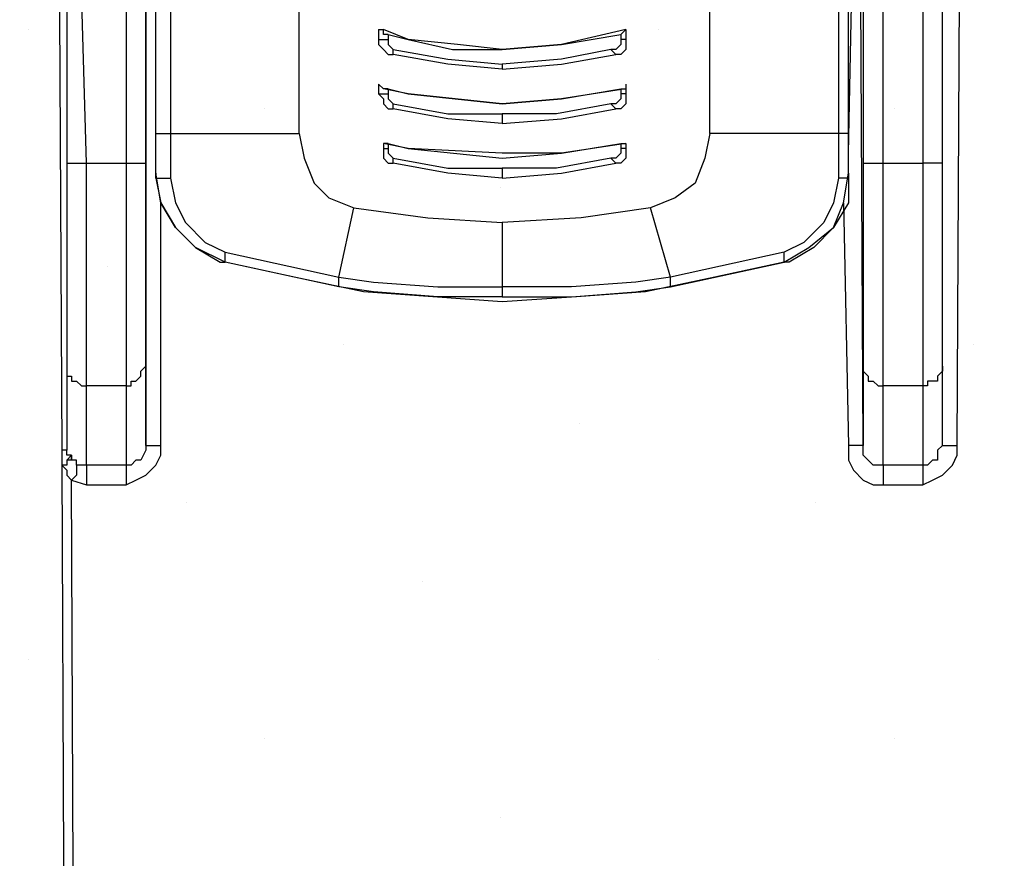
# Model space of a CAD drawing. Units: millimetres. Extents: x -3 to 1612, y 0 to 1120.
# Drawn here: x 177 to 198, y 1020 to 1038 of the extents above; entities that cross this region are included whole.
import ezdxf

# ---------------------------------------------------------------- set-up
doc = ezdxf.new("R2010")
doc.units = ezdxf.units.MM
doc.header["$LTSCALE"] = 4
doc.layers.add('AM_8', color=1, linetype='Continuous', lineweight=25)

# ---------------------------------------------------------------- blocks, each defined once
blk = doc.blocks.new('A$C52474AC8')
at = {"color": 8}
for points in [[(505.178, 155.222), (505.53, 224.014)], [(440.972, 221.544), (441.324, 154.869)], [(447.322, 219.075), (447.322, 155.222)], [(498.474, 155.222), (498.123, 219.075)], [(441.324, 212.02), (441.678, 200.026), (441.678, 187.678), (441.678, 175.331)], [(443.088, 175.331), (442.736, 187.678), (442.736, 200.026), (442.736, 212.02)], [(445.912, 212.02), (445.912, 200.026), (445.912, 187.678), (445.912, 175.331)], [(447.322, 175.331), (447.322, 187.678), (447.322, 200.026), (447.322, 212.02)], [(498.474, 212.02), (498.474, 200.026), (498.474, 187.678), (498.474, 175.331)], [(499.887, 175.331), (499.887, 187.678), (499.532, 200.026), (499.532, 212.02)], [(503.06, 212.02), (503.06, 200.026), (502.708, 187.678), (502.708, 175.331)], [(504.121, 175.331), (504.121, 187.678), (504.121, 200.026), (504.121, 212.02)], [(448.028, 176.036), (448.028, 193.675)], [(497.417, 176.036), (497.768, 193.675)], [(448.028, 177.447), (448.028, 181.327), (448.028, 184.855), (448.028, 188.383)], [(449.085, 188.383), (449.085, 186.266), (449.085, 177.447)], [(458.26, 177.447), (458.26, 178.506), (458.26, 179.917), (458.26, 181.327), (458.26, 182.738), (458.26, 184.151), (458.26, 185.561), (458.26, 186.972), (458.26, 188.383)], [(487.54, 177.447), (487.54, 178.506), (487.54, 179.917), (487.54, 181.327), (487.54, 182.738), (487.54, 184.151), (487.54, 185.561), (487.54, 186.972), (487.54, 188.383)], [(496.71, 188.383), (496.71, 186.266), (496.71, 177.447)], [(497.417, 177.447), (497.417, 181.327), (497.417, 184.855), (497.417, 188.383)], [(463.903, 184.855), (464.254, 184.855)], [(463.903, 184.855), (463.903, 184.855), (463.903, 184.502), (463.903, 184.151)], [(464.609, 184.502), (464.609, 184.502), (464.254, 184.502), (464.254, 184.855)], [(481.542, 184.855), (476.956, 183.798), (472.722, 183.444), (469.546, 183.798), (466.018, 184.151), (464.254, 184.855)], [(481.19, 184.502), (481.19, 184.502), (481.542, 184.855)], [(481.542, 184.855), (481.542, 184.855)], [(481.542, 184.855), (481.542, 184.855), (481.542, 184.502), (481.542, 184.151)], [(463.903, 184.151), (464.609, 184.151)], [(463.903, 184.151), (463.903, 183.798), (464.254, 183.444), (464.609, 183.091), (464.96, 183.091)], [(464.609, 184.502), (464.609, 184.502), (464.609, 184.151)], [(464.609, 184.502), (466.018, 184.151), (469.194, 183.444), (472.722, 183.444), (476.956, 183.798), (481.19, 184.502)], [(464.609, 184.151), (464.609, 183.798), (464.96, 183.444)], [(481.19, 184.151), (481.19, 183.798), (480.835, 183.444), (480.484, 183.444)], [(481.542, 184.151), (481.542, 183.798), (481.542, 183.444), (481.19, 183.091), (480.835, 183.091)], [(481.19, 184.502), (481.19, 184.502), (481.19, 184.151)], [(481.542, 184.151), (481.19, 184.151)], [(464.96, 183.091), (464.96, 183.444)], [(464.96, 183.444), (468.843, 182.738), (472.722, 182.387)], [(480.484, 183.444), (476.956, 182.738), (472.722, 182.387)], [(480.835, 183.091), (480.484, 183.444)], [(472.722, 182.034), (468.843, 182.387), (464.96, 183.091)], [(472.722, 182.034), (476.956, 182.387), (480.835, 183.091)], [(472.722, 182.387), (472.722, 182.034)], [(463.903, 180.974), (464.254, 180.623)], [(463.903, 180.974), (463.903, 180.623), (463.903, 180.27)], [(464.609, 180.623), (464.609, 180.623), (464.254, 180.623)], [(481.542, 180.623), (476.956, 179.917), (472.722, 179.564), (466.018, 180.27), (464.254, 180.623)], [(464.609, 180.623), (464.609, 180.623), (464.609, 180.27)], [(464.609, 180.623), (466.018, 180.27), (472.722, 179.564), (476.956, 179.917), (481.19, 180.623)], [(481.19, 180.623), (481.19, 180.623), (481.542, 180.623)], [(481.19, 180.623), (481.19, 180.623), (481.19, 180.27)], [(481.542, 180.974), (481.542, 180.623)], [(481.542, 180.974), (481.542, 180.623), (481.542, 180.27)], [(463.903, 180.27), (464.609, 180.27)], [(463.903, 180.27), (464.254, 179.917), (464.254, 179.564), (464.609, 179.21), (464.96, 179.21)], [(464.609, 180.27), (464.609, 179.917), (464.96, 179.564)], [(481.19, 180.27), (481.19, 179.917), (480.835, 179.564), (480.484, 179.564)], [(481.542, 180.27), (481.542, 179.917), (481.542, 179.564), (481.19, 179.21), (480.835, 179.21)], [(481.542, 180.27), (481.19, 180.27)], [(464.96, 179.21), (464.96, 179.564)], [(464.96, 179.564), (468.843, 178.859), (472.722, 178.859)], [(472.722, 178.153), (468.843, 178.506), (464.96, 179.21)], [(480.484, 179.564), (476.601, 178.859), (472.722, 178.859)], [(472.722, 178.153), (476.956, 178.506), (480.835, 179.21)], [(480.835, 179.21), (480.484, 179.564)], [(472.722, 178.859), (472.722, 178.153)], [(448.028, 174.625), (448.028, 177.447)], [(448.028, 177.447), (448.028, 177.447), (448.379, 177.447), (448.734, 177.447), (449.085, 177.447)], [(449.085, 177.447), (449.085, 177.447), (449.085, 175.331), (449.085, 174.272)], [(449.085, 177.447), (458.26, 177.447)], [(458.26, 177.447), (458.611, 175.683), (459.317, 173.919)], [(458.26, 177.447), (458.611, 175.683), (459.317, 173.919)], [(487.54, 177.447), (487.185, 175.683), (486.482, 173.919)], [(487.54, 177.447), (487.185, 175.683), (486.482, 173.919)], [(496.71, 177.447), (487.54, 177.447)], [(497.417, 177.447), (497.417, 177.447), (497.065, 177.447), (496.71, 177.447)], [(496.71, 177.447), (496.71, 177.447), (496.71, 175.331), (496.71, 174.272)], [(497.417, 174.625), (497.417, 177.447)], [(464.254, 176.742), (464.254, 176.742)], [(481.542, 176.742), (476.956, 176.036), (472.722, 176.036), (466.018, 176.389), (464.254, 176.742)], [(464.609, 176.742), (464.609, 176.742), (464.254, 176.742)], [(464.254, 176.742), (464.254, 176.742), (464.254, 176.389)], [(464.254, 176.389), (464.609, 176.389)], [(464.254, 176.389), (464.254, 176.036), (464.254, 175.683), (464.609, 175.331), (464.96, 175.331)], [(464.609, 176.742), (464.609, 176.742), (464.609, 176.389)], [(464.609, 176.742), (466.018, 176.389), (472.722, 175.683), (476.956, 176.036), (481.19, 176.742)], [(464.609, 176.389), (464.609, 176.036), (464.96, 175.683)], [(481.19, 176.389), (481.19, 176.036), (480.835, 175.683), (480.484, 175.683)], [(481.542, 176.389), (481.542, 176.036), (481.542, 175.683), (481.19, 175.331), (480.835, 175.331)], [(481.19, 176.742), (481.19, 176.742), (481.542, 176.742)], [(481.19, 176.742), (481.19, 176.742), (481.19, 176.389)], [(481.542, 176.389), (481.19, 176.389)], [(481.542, 176.742), (481.542, 176.742)], [(481.542, 176.742), (481.542, 176.742), (481.542, 176.389)], [(448.028, 174.625), (448.028, 176.036)], [(464.96, 175.331), (464.96, 175.683)], [(464.96, 175.683), (468.843, 174.978), (472.722, 174.978)], [(480.484, 175.683), (476.601, 174.978), (472.722, 174.978)], [(480.835, 175.331), (480.484, 175.683)], [(497.417, 174.625), (497.417, 176.036)], [(441.678, 175.331), (441.678, 172.861), (441.678, 170.04), (441.678, 167.569), (441.678, 165.452), (441.678, 163.689), (441.678, 161.925), (441.678, 160.867)], [(441.678, 175.331), (441.678, 175.331), (442.03, 175.331), (442.385, 175.331), (442.736, 175.331), (443.088, 175.331)], [(443.088, 159.456), (443.088, 160.514), (443.088, 162.278), (443.088, 163.689), (443.088, 165.806), (443.088, 167.923), (443.088, 170.391), (443.088, 172.861), (443.088, 175.331)], [(443.088, 175.331), (445.912, 175.331)], [(445.912, 175.331), (445.912, 172.861), (445.912, 170.391), (445.912, 167.923), (445.912, 165.806), (445.912, 163.689), (445.912, 162.278), (445.912, 160.514), (445.912, 159.456)], [(445.912, 175.331), (446.264, 175.331), (446.615, 175.331), (446.97, 175.331), (447.322, 175.331)], [(447.322, 160.867), (447.322, 161.925), (447.322, 163.689), (447.322, 165.452), (447.322, 167.569), (447.322, 170.04), (447.322, 172.861), (447.322, 175.331)], [(472.722, 174.272), (468.843, 174.625), (464.96, 175.331)], [(472.722, 174.272), (476.956, 174.625), (480.835, 175.331)], [(472.722, 174.978), (472.722, 174.272)], [(498.474, 175.331), (498.474, 172.861), (498.474, 170.04), (498.474, 167.569), (498.474, 165.452), (498.474, 163.689), (498.474, 161.925), (498.474, 160.867)], [(498.474, 175.331), (498.474, 175.331), (498.829, 175.331), (499.181, 175.331), (499.532, 175.331), (499.887, 175.331)], [(499.887, 159.456), (499.887, 160.514), (499.887, 162.278), (499.887, 163.689), (499.887, 165.806), (499.887, 167.923), (499.887, 170.391), (499.887, 172.861), (499.887, 175.331)], [(499.887, 175.331), (502.708, 175.331)], [(502.708, 175.331), (502.708, 172.861), (502.708, 170.391), (502.708, 167.923), (502.708, 165.806), (502.708, 163.689), (502.708, 162.278), (502.708, 160.514), (502.708, 159.456)], [(504.121, 175.331), (504.121, 175.331), (503.766, 175.331), (503.415, 175.331), (503.06, 175.331), (502.708, 175.331)], [(504.121, 160.867), (504.121, 161.925), (504.121, 163.689), (504.121, 165.452), (504.121, 167.569), (504.121, 170.04), (504.121, 172.861), (504.121, 175.331)], [(452.968, 168.276), (450.849, 169.333), (449.44, 170.744), (448.379, 172.508), (448.028, 174.625)], [(448.028, 174.272), (448.028, 174.272), (448.028, 174.625)], [(448.028, 174.625), (448.028, 174.272)], [(448.028, 174.625), (448.028, 174.272), (448.379, 174.272), (448.734, 174.272), (449.085, 174.272)], [(448.028, 174.272), (448.028, 174.625)], [(448.028, 174.272), (448.379, 172.508), (449.44, 170.744), (450.849, 169.333), (452.613, 168.276), (452.968, 168.276)], [(449.085, 174.272), (449.44, 172.508), (450.143, 171.097), (451.556, 169.686), (452.968, 168.98)], [(492.831, 168.276), (494.595, 169.333), (496.359, 170.744), (497.065, 172.508), (497.417, 174.625)], [(497.417, 174.272), (497.417, 172.508), (496.359, 170.744), (494.947, 169.333), (493.183, 168.276), (492.831, 168.276)], [(496.71, 174.272), (496.359, 172.508), (495.653, 171.097), (494.24, 169.686), (492.831, 168.98)], [(497.417, 174.625), (497.417, 174.272), (497.065, 174.272), (496.71, 174.272)], [(497.417, 174.625), (497.417, 174.272)], [(497.417, 174.272), (497.417, 174.272), (497.417, 174.625)], [(497.417, 174.625), (497.417, 174.272)], [(459.317, 173.919), (460.375, 172.861), (462.139, 172.155)], [(459.317, 173.919), (459.317, 173.919)], [(486.482, 173.919), (485.069, 172.861), (483.306, 172.155)], [(486.482, 173.919), (486.482, 173.919)], [(448.379, 155.222), (448.379, 172.508)], [(461.081, 167.216), (462.139, 172.155)], [(462.139, 172.155), (467.431, 171.45), (472.722, 171.097)], [(483.306, 172.155), (478.365, 171.45), (472.722, 171.097)], [(484.718, 167.216), (483.306, 172.155)], [(497.065, 172.508), (497.417, 155.222)], [(472.722, 171.097), (472.722, 166.512)], [(452.968, 168.276), (452.968, 168.276), (452.968, 168.627), (452.968, 168.98)], [(452.968, 168.98), (461.081, 167.216)], [(492.831, 168.98), (484.718, 167.216)], [(492.831, 168.276), (492.831, 168.276), (492.831, 168.627), (492.831, 168.98)], [(492.831, 168.276), (487.891, 167.216), (482.954, 166.159), (478.014, 165.806), (472.722, 165.452), (467.782, 165.806), (462.845, 166.159), (457.905, 167.216), (452.968, 168.276)], [(452.968, 168.276), (452.968, 168.276)], [(461.081, 166.512), (452.968, 168.276)], [(484.718, 166.512), (492.831, 168.276)], [(492.831, 168.276), (492.831, 168.276)], [(461.081, 166.512), (461.081, 166.512), (461.081, 166.863), (461.081, 167.216)], [(461.081, 167.216), (461.081, 167.216), (463.551, 166.863), (468.137, 166.512), (471.31, 166.512), (472.722, 166.512)], [(461.081, 167.216), (461.081, 167.216)], [(484.718, 167.216), (484.718, 167.216), (482.248, 166.863), (477.662, 166.512), (474.486, 166.512), (472.722, 166.512)], [(484.718, 166.512), (484.718, 166.512), (484.718, 166.863), (484.718, 167.216)], [(484.718, 167.216), (484.718, 167.216)], [(472.722, 165.806), (471.31, 165.806), (468.137, 165.806), (463.551, 166.159), (461.081, 166.512)], [(472.722, 166.512), (472.722, 166.159), (472.722, 165.806)], [(472.722, 165.806), (474.486, 165.806), (477.662, 165.806), (482.248, 166.159), (484.718, 166.512)], [(441.678, 160.867), (441.678, 158.75), (441.678, 156.633), (441.678, 154.869)], [(441.678, 160.867), (441.678, 160.514), (441.678, 160.161), (442.03, 160.161), (442.03, 159.808), (442.385, 159.808), (442.736, 159.456), (443.088, 159.456)], [(445.912, 159.456), (446.264, 159.456), (446.264, 159.808), (446.615, 159.808), (446.97, 160.161), (446.97, 160.514), (447.322, 160.867)], [(447.322, 155.222), (447.322, 156.633), (447.322, 158.75), (447.322, 160.867)], [(498.474, 160.867), (498.474, 160.514), (498.829, 160.161), (498.829, 159.808), (499.181, 159.808), (499.532, 159.456), (499.887, 159.456)], [(498.474, 160.867), (498.474, 158.75), (498.474, 156.633), (498.474, 155.222)], [(504.121, 160.867), (504.121, 160.514), (503.766, 160.161), (503.766, 159.808), (503.415, 159.808), (503.06, 159.808), (503.06, 159.456), (502.708, 159.456)], [(504.121, 155.222), (504.121, 156.633), (504.121, 158.75), (504.121, 160.867)], [(443.088, 153.811), (443.088, 155.575), (443.088, 157.339), (443.088, 159.456)], [(445.912, 159.456), (443.088, 159.456)], [(445.912, 159.456), (445.912, 157.339), (445.912, 155.575), (445.912, 153.811)], [(499.887, 153.811), (499.887, 155.575), (499.887, 157.339), (499.887, 159.456)], [(502.708, 159.456), (499.887, 159.456)], [(502.708, 159.456), (502.708, 157.339), (502.708, 155.575), (502.708, 153.811)], [(445.912, 152.401), (446.615, 152.752), (447.322, 153.105), (448.028, 153.811), (448.379, 154.516), (448.379, 155.222)], [(447.322, 155.222), (447.322, 154.869), (446.97, 154.165), (446.615, 154.165), (446.264, 153.811), (445.912, 153.811)], [(447.322, 155.222), (447.322, 155.222), (447.676, 155.222), (448.028, 155.222), (448.379, 155.222)], [(497.417, 155.222), (497.417, 154.165), (497.768, 153.458), (498.474, 152.752), (499.181, 152.401), (499.887, 152.401)], [(498.474, 155.222), (498.474, 155.222), (498.123, 155.222), (497.768, 155.222), (497.417, 155.222)], [(499.887, 153.811), (499.532, 153.811), (499.181, 153.811), (498.829, 154.165), (498.474, 154.516), (498.474, 155.222)], [(502.708, 152.401), (503.415, 152.752), (504.121, 153.105), (504.824, 153.811), (505.178, 154.516), (505.178, 155.222)], [(504.121, 155.222), (503.766, 154.869), (503.766, 154.165), (503.415, 154.165), (503.06, 153.811), (502.708, 153.811)], [(504.121, 155.222), (504.121, 155.222), (504.472, 155.222), (504.824, 155.222), (505.178, 155.222)], [(441.324, 154.869), (441.324, 154.516), (441.324, 153.811)], [(441.678, 154.869), (441.678, 154.869), (441.324, 154.869)], [(442.03, 154.516), (442.03, 154.516), (441.678, 154.165), (441.678, 153.811), (441.324, 153.811)], [(442.03, 154.516), (442.03, 154.165), (441.678, 154.165), (441.678, 153.811), (441.324, 153.811)], [(442.03, 154.516), (441.678, 154.516), (441.678, 154.869)], [(442.03, 154.516), (442.03, 154.516)], [(442.736, 153.811), (442.385, 153.811), (442.385, 154.165), (442.03, 154.165), (442.03, 154.516)], [(441.324, 153.811), (441.324, 153.811)], [(441.324, 153.811), (441.324, 153.811)], [(441.324, 153.811), (441.678, 153.458), (441.678, 153.105), (442.03, 152.752)], [(441.324, 153.811), (441.324, 153.811)], [(441.324, 153.811), (441.678, 69.145)], [(442.736, 153.811), (442.385, 153.811), (442.385, 153.458), (442.385, 153.105), (442.03, 152.752)], [(443.088, 153.811), (442.736, 153.811)], [(443.088, 153.811), (443.088, 153.811), (443.088, 153.458), (443.088, 153.105), (443.088, 152.752), (443.088, 152.401)], [(445.912, 153.811), (443.088, 153.811)], [(445.912, 153.811), (445.912, 153.811), (445.912, 153.458), (445.912, 153.105), (445.912, 152.752), (445.912, 152.401)], [(499.887, 153.811), (499.887, 153.811), (499.887, 153.458), (499.887, 153.105), (499.887, 152.752), (499.887, 152.401)], [(502.708, 153.811), (499.887, 153.811)], [(502.708, 153.811), (502.708, 153.811), (502.708, 153.458), (502.708, 153.105), (502.708, 152.752), (502.708, 152.401)], [(442.385, 69.145), (442.03, 152.752)], [(442.03, 152.752), (443.088, 152.401)], [(443.088, 152.401), (445.912, 152.401)], [(499.887, 152.401), (502.708, 152.401)]]:
    blk.add_lwpolyline(points, dxfattribs=at)
blk = doc.blocks.new('A$C00066EB3')
at = {"layer": 'AM_8'}
h = blk.add_hatch(dxfattribs=at)
h.set_pattern_fill('DOTS', color=8, scale=10, angle=45, style=0)
h.set_pattern_definition([(45, (-236.044, -216.586), (-5.61266, 16.83798), [0, -15.875])])
edge = h.paths.add_edge_path()
edge.add_arc((-12.731, 23.797), 52.762, -1.95217, 56.35673, ccw=False)
edge.add_line((40, 22), (445.498, 22))
edge.add_arc((508.413, -32.173), 83.024, 92.01212, 139.26989, ccw=False)
edge.add_line((505.498, 50.8), (505.498, 193))
edge.add_line((505.498, 193), (16.5, 193))
edge.add_line((16.5, 193), (16.5, 67.722))

msp = doc.modelspace()

# ---------------------------------------------------------------- block references
at = {"xscale": 0.3, "yscale": 0.3, "zscale": 0.3}
for name, p in [('A$C52474AC8', (45.019, 982.466)), ('A$C00066EB3', (53.714, 987.122))]:
    msp.add_blockref(name, p, dxfattribs=at)

doc.saveas('drawing.dxf')
